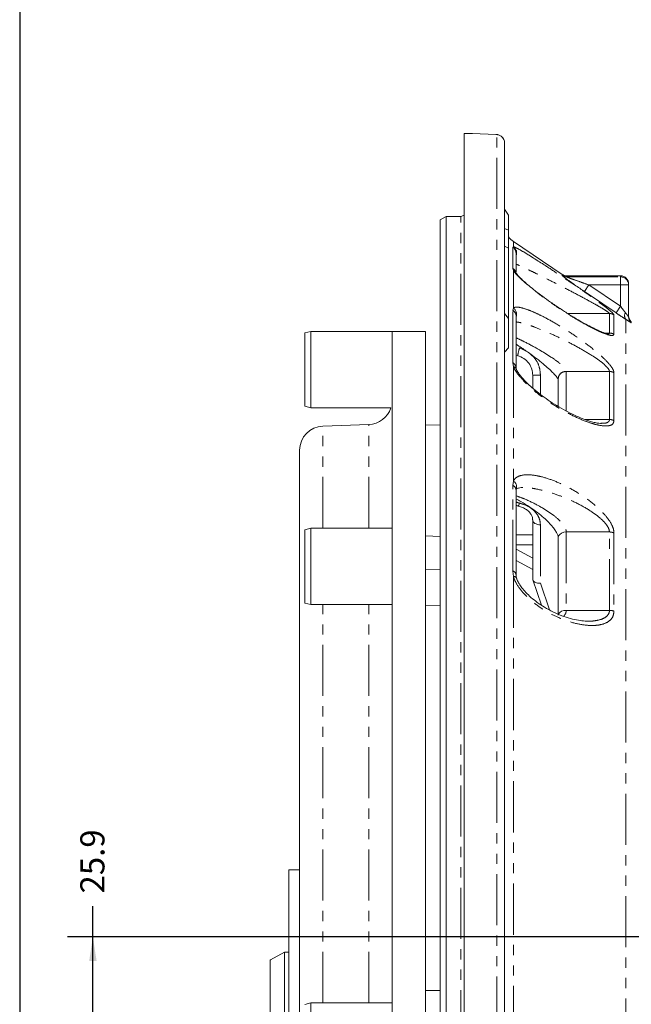
# Model space of a CAD drawing. Units: millimetres. Extents: x 11 to 1180, y 5 to 832.
# Drawn here: x 11 to 87, y 251 to 373 of the extents above; entities that cross this region are included whole.
import ezdxf

# ---------------------------------------------------------------- set-up
doc = ezdxf.new("R2010")
doc.units = ezdxf.units.MM
doc.linetypes.add('PHANTOM', pattern=[12.7, 6.35, -1.27, 1.27, -1.27, 1.27, -1.27])
doc.layers.add('SLD-0', color=7, linetype='Continuous')
doc.styles.add('SLDTEXTSTYLE0', font='TXT', dxfattribs={"width": 0.605})
doc.dimstyles.new('SLDDIMSTYLE1', dxfattribs={"dimtxt": 3, "dimasz": 3, "dimexe": 0, "dimexo": 0.0625, "dimgap": 0.75, "dimtad": 0, "dimdec": 1, "dimlfac": 2, "dimrnd": 1e-09, "dimzin": 12, "dimdsep": 46, "dimtxsty": 'SLDTEXTSTYLE0', "dimsah": 1, "dimcen": 0.09, "dimadec": 0, "dimazin": 0, "dimtfac": 1, "dimtdec": 3, "dimtofl": 0, "dimtmove": 0, "dimatfit": 3, "dimfxl": 0, "dimfrac": 2, "dimtolj": 1, "dimtzin": 12, "dimarcsym": 0})

# ---------------------------------------------------------------- blocks, each defined once
blk = doc.blocks.new('*D49')
at = {"layer": 'SLD-0'}
for p, q in [((20.09, 259.42), (20.09, 263.24)), ((148.24, 259.42), (16.92, 259.42)), ((20.09, 246.48), (20.09, 259.42)), ((26.47, 246.48), (16.92, 246.48))]:
    blk.add_line(p, q, dxfattribs=at)
for points in [[(20.09, 259.42), (19.63, 256.42), (20.56, 256.42)], [(20.09, 246.48), (20.56, 249.48), (19.63, 249.48)]]:
    blk.add_solid(points, dxfattribs=at)
at = {"layer": 'SLD-0', "insert": (18.53, 264.82), "char_height": 3, "attachment_point": 1, "rotation": 90, "style": 'SLDTEXTSTYLE0'}
blk.add_mtext('25.9', dxfattribs=at)

msp = doc.modelspace()

# ---------------------------------------------------------------- linework, layer by layer
at = {"color": 7, "linetype": 'Continuous', "lineweight": 15}
for p, q in [((66.221079, 133.729016), (66.221079, 359.154)), ((71.221079, 134.869309), (71.221079, 357.995035)), ((71.221079, 349.731501), (71.721079, 349.005689)), ((63.971079, 348.856891), (63.221079, 348.423879)), ((63.221079, 246.479016), (63.221079, 348.423879)), ((65.791079, 348.856891), (63.971079, 348.856891)), ((63.971079, 246.479016), (63.971079, 348.856891)), ((71.721079, 349.005689), (71.721079, 347.130689)), ((71.221079, 347.361379), (71.721079, 347.130689)), ((71.721079, 347.130689), (71.721079, 344.910898)), ((71.221079, 345.141588), (71.721079, 344.910898)), ((71.721079, 344.910898), (71.721079, 336.192072)), ((78.380422, 341.649979), (72.323097, 345.735696)), ((72.660688, 341.947943), (72.660688, 344.243039)), ((85.641079, 341.479016), (78.939615, 341.479016)), ((86.641079, 340.479016), (86.641079, 340.345943)), ((86.641079, 340.345943), (86.641079, 336.388056)), ((71.221079, 336.800137), (71.721079, 336.192072)), ((71.721079, 336.192072), (71.721079, 332.523638)), ((72.660688, 330.004045), (72.660688, 336.457327)), ((47.171079, 334.579016), (46.421079, 334.379016)), ((46.421079, 329.829016), (46.421079, 334.379016)), ((57.271079, 334.579016), (47.171079, 334.579016)), ((47.171079, 329.829016), (47.171079, 334.579016)), ((61.421079, 334.579016), (57.271079, 334.579016)), ((57.271079, 308.775124), (57.271079, 334.579016)), ((61.421079, 158.379016), (61.421079, 334.579016)), ((71.221079, 332.011821), (71.721079, 332.523638)), ((72.860759, 331.559826), (72.660688, 331.636064)), ((46.421079, 325.279016), (46.421079, 329.829016)), ((47.171079, 325.079016), (47.171079, 329.829016)), ((74.721079, 327.539019), (74.721079, 329.142454)), ((77.893522, 328.692701), (77.893522, 325.335265)), ((46.421079, 325.279016), (47.171079, 325.079016)), ((47.171079, 325.079016), (57.117477, 325.079016)), ((54.375778, 323.0295), (48.666381, 322.830123)), ((63.221079, 322.922829), (61.421079, 322.985686)), ((63.221079, 322.922827), (61.421079, 322.985684)), ((83.206201, 323.181285), (83.283873, 323.182274)), ((45.771079, 173.126083), (45.771079, 319.83195)), ((72.660688, 304.364095), (72.660688, 314.892402)), ((74.721079, 303.846492), (74.721079, 311.184417)), ((47.171079, 310.166367), (46.421079, 309.966367)), ((46.421079, 302.199031), (46.421079, 309.966367)), ((57.271079, 310.166367), (47.171079, 310.166367)), ((47.171079, 302.057609), (47.171079, 310.166367)), ((63.221079, 309.135748), (61.421079, 309.198585)), ((57.271079, 246.479016), (57.271079, 308.775124)), ((77.893522, 308.988709), (77.893522, 299.368936)), ((74.721079, 303.846492), (74.721079, 303.845759)), ((74.741154, 303.725098), (75.801418, 300.606971)), ((46.421079, 300.866367), (46.421079, 302.199031)), ((47.171079, 300.666367), (47.171079, 302.057609)), ((46.421079, 300.866367), (47.171079, 300.666367)), ((47.171079, 300.666367), (57.271079, 300.666367)), ((45.771079, 267.736344), (44.421079, 267.736344)), ((44.421079, 225.221688), (44.421079, 267.736344)), ((42.151963, 256.565384), (43.894579, 257.539959)), ((43.894579, 257.539959), (43.894579, 235.382766)), ((44.421079, 257.539959), (43.894579, 257.539959)), ((42.151963, 256.569166), (42.094579, 256.536036)), ((42.094579, 236.421997), (42.094579, 256.536036)), ((42.151963, 256.569166), (42.151963, 256.565384)), ((47.171079, 251.229016), (46.421079, 251.029016)), ((57.271079, 251.229016), (47.171079, 251.229016)), ((47.171079, 241.729016), (47.171079, 251.229016))]:
    msp.add_line(p, q, dxfattribs=at)
at = {"color": 8, "linetype": 'PHANTOM', "lineweight": 0}
for p, q in [((70.255979, 133.869918), (70.255979, 358.993586)), ((65.791079, 246.479016), (65.791079, 348.856891)), ((72.249371, 345.045362), (72.323097, 345.089017)), ((72.249371, 342.399733), (72.249371, 345.045362)), ((72.323097, 345.735696), (72.323097, 345.089017)), ((72.323097, 342.138265), (72.249371, 342.399733)), ((72.323097, 342.138265), (72.323097, 337.472986)), ((78.380422, 341.515248), (78.380422, 341.649979)), ((78.939615, 341.479016), (78.939615, 341.344528)), ((78.939615, 341.344528), (85.641079, 341.344528)), ((85.641079, 341.344528), (85.641079, 341.479016)), ((85.641079, 340.345943), (85.641079, 341.344528)), ((81.715602, 340.345943), (81.156409, 339.519202)), ((81.715602, 340.345943), (85.641079, 337.69061)), ((85.641079, 340.345943), (81.715602, 340.345943)), ((85.641079, 337.69061), (85.641079, 340.345943)), ((85.641079, 340.345943), (86.641079, 340.345943)), ((72.249371, 337.195755), (72.323097, 337.472986)), ((85.641079, 337.69061), (85.081886, 336.864003)), ((72.249371, 330.689513), (72.249371, 337.195755)), ((79.071776, 336.799077), (84.258397, 336.799077)), ((84.258397, 334.374787), (84.258397, 336.799077)), ((84.81759, 336.629392), (84.81759, 334.209657)), ((86.280833, 207.341359), (86.280833, 336.082698)), ((86.975079, 335.781026), (86.975079, 335.643255)), ((83.646413, 334.374787), (84.258397, 334.374787)), ((73.082921, 332.517477), (73.915356, 332.138056)), ((72.323097, 330.216374), (72.249371, 330.689513)), ((72.323097, 330.216374), (72.323097, 315.99465)), ((75.687369, 329.133421), (75.687369, 326.758925)), ((78.893522, 329.606186), (78.893522, 324.727042)), ((78.893522, 329.606186), (84.258397, 329.606186)), ((84.258397, 323.644271), (84.258397, 329.606186)), ((84.81759, 329.450015), (84.81759, 323.4993)), ((48.666381, 310.166367), (48.666381, 322.830123)), ((54.375778, 310.166367), (54.375778, 323.0295)), ((81.202502, 323.644271), (84.258397, 323.644271)), ((72.249371, 315.453853), (72.323097, 315.99465)), ((72.249371, 304.839143), (72.249371, 315.453853)), ((75.687369, 310.562013), (75.687369, 303.327099)), ((72.660688, 309.327025), (74.721079, 309.32325)), ((78.893522, 309.683261), (78.893522, 299.956602)), ((78.893522, 309.683261), (84.258397, 309.683261)), ((84.258397, 299.956602), (84.258397, 309.683261)), ((84.81759, 309.564518), (84.81759, 299.856133)), ((74.721079, 308.076809), (72.660688, 308.081019)), ((72.660688, 307.538034), (74.721079, 306.43545)), ((74.721079, 305.037536), (72.660688, 306.138234)), ((63.221079, 304.976503), (61.421079, 305.02095)), ((72.323097, 304.155738), (72.249371, 304.839143)), ((72.323097, 304.155738), (72.323097, 147.222337)), ((75.687369, 303.327099), (76.817026, 300.004893)), ((48.666381, 251.229016), (48.666381, 300.666367)), ((54.375778, 251.229016), (54.375778, 300.666367)), ((63.221079, 300.532953), (61.421079, 300.5774)), ((78.893522, 299.956602), (84.258397, 299.956602)), ((63.221079, 252.763145), (61.421079, 252.763145))]:
    msp.add_line(p, q, dxfattribs=at)
at = {"color": 7, "linetype": 'Continuous', "lineweight": 15, "flags": 128}
msp.add_lwpolyline([(70.133851, 359.015237), (67.258162, 359.117223), (66.221079, 359.154)], dxfattribs=at)
at = {"color": 8, "linetype": 'PHANTOM', "lineweight": 0, "flags": 128}
for points in [[(72.617662, 341.859945), (72.540041, 341.965562), (72.323097, 342.138265)], [(85.081886, 336.864003), (83.42529, 337.984578), (81.156409, 339.519202)], [(73.082921, 313.263941), (73.034022, 313.130156), (72.988257, 313.02506), (72.947363, 312.95264), (72.91289, 312.915645), (72.895059, 312.911219)], [(75.687369, 310.562013), (75.497143, 310.577474), (75.315158, 310.615273), (75.148112, 310.674018), (75.002153, 310.751546), (74.882652, 310.845005), (74.794007, 310.950956), (74.73948, 311.065498), (74.721079, 311.184417)], [(78.893522, 309.683261), (78.580358, 309.648324), (78.298699, 309.547029), (78.076881, 309.389566), (77.937217, 309.191776), (77.893522, 308.988709)], [(78.893522, 299.956602), (78.580358, 299.927042), (78.298699, 299.841335), (78.076881, 299.708105), (77.937217, 299.540753), (77.893739, 299.381171)]]:
    msp.add_lwpolyline(points, dxfattribs=at)
at = {"color": 7, "linetype": 'Continuous', "lineweight": 15}
for centre, radius, start, end in [((70.221533, 357.994634), 0.999546, 0.02294407, 88.02514366), ((65.791079, 349.511891), 0.655, 270, 311.03261627), ((73.721079, 347.80829), 2.5, 216.86989765, 236), ((78.939615, 342.479016), 1, 236, 270), ((85.641079, 340.479016), 1, 0, 90), ((87.641079, 336.526978), 1, 180, 228.24091153), ((54.271079, 326.027672), 3, 272, 341.55721266), ((48.771079, 319.83195), 3, 92, 180)]:
    msp.add_arc(centre, radius, start, end, dxfattribs=at)
at = {"color": 8, "linetype": 'PHANTOM', "lineweight": 0}
for centre, radius, start, end in [((71.670461, 344.241986), 0.990228, 0.06091679, 54.22359833), ((71.723473, 344.279413), 1.007476, 338.47550858, 53.47491579), ((71.699951, 341.609826), 0.962193, 15.24322789, 55.17943068), ((78.939559, 342.345523), 1.000995, 236.04220597, 270.00315671), ((85.641786, 340.345235), 0.999293, 0.04061341, 90.04055591), ((71.718747, 336.662707), 1.010836, 338.72395677, 53.28244627), ((71.769352, 336.444607), 0.891427, 0.81756823, 57.41948305), ((84.258687, 335.793788), 1.00529, 56.22300683, 90.01653955), ((86.884983, 336.52653), 0.749656, 149.27563111, 216.30243644), ((87.638872, 336.388218), 0.997793, 180.00929267, 228.29764094), ((84.259704, 333.349832), 1.024957, 57.02303219, 90.07307144), ((80.703648, 330.244978), 7.952341, 163.39543238, 170.48295338), ((71.858437, 329.988912), 0.802291, 0.70011677, 60.83856806), ((72.158451, 329.659657), 0.580553, 21.80991032, 73.52477513), ((75.451145, 355.552914), 26.420549, 268.41657248, 270.51228309), ((78.848454, 328.651426), 0.955824, 87.29744594, 177.52503988), ((84.261624, 328.538523), 1.067668, 58.61880963, 90.17316538), ((84.263873, 322.514429), 1.129856, 60.65433561, 90.27770608), ((72.00044, 314.840096), 0.662317, 4.529559, 67.92318043), ((71.901929, 315.286337), 0.824069, 340.13941718, 59.26395983), ((84.268486, 308.354699), 1.3286, 65.58800289, 90.4350949), ((72.122309, 304.314298), 0.540006, 4.54569864, 76.39086698), ((72.379853, 303.771262), 0.388643, 27.38859369, 98.39734312), ((84.271158, 298.421202), 1.535453, 69.15279874, 90.47616657)]:
    msp.add_arc(centre, radius, start, end, dxfattribs=at)
at = {"color": 7, "linetype": 'Continuous', "lineweight": 15}
msp.add_ellipse((75.721079, 303.949503), major_axis=(0.994969, 0.164535), ratio=0.6089114159, start_param=3.0424235138, end_param=4.5783167359, dxfattribs=at)
at = {"color": 8, "linetype": 'PHANTOM', "lineweight": 0}
for points, knots in [([(70.255979, 358.993586), (70.254156, 358.995397), (70.248571, 359.000944), (70.203563, 359.008438), (70.146031, 359.014049), (70.133851, 359.015237)], [0, 0, 0, 0, 0.2764129766, 0.846813779, 1, 1, 1, 1]), ([(72.323097, 345.089017), (72.342161, 345.083678), (72.453642, 345.052459), (72.877694, 344.8541), (73.723797, 344.368146), (74.768788, 343.724525), (76.013519, 342.93082), (77.521907, 341.943241), (79.283322, 340.761531), (81.048205, 339.55389), (82.547778, 338.495531), (83.714543, 337.635818), (84.423972, 337.072592), (84.773061, 336.742146), (84.804793, 336.661796), (84.81759, 336.629392)], [0, 0, 0, 0, 0.0114694844, 0.067070848, 0.1546252403, 0.2276298368, 0.3007849598, 0.4159962317, 0.5313162947, 0.6501979392, 0.7686836293, 0.8434709527, 0.9189433847, 0.9673109856, 1, 1, 1, 1]), ([(84.258397, 336.799077), (84.245252, 336.823957), (84.211931, 336.887022), (83.84538, 337.149404), (83.132023, 337.580118), (81.971671, 338.233145), (80.47794, 339.037762), (78.731394, 339.952616), (76.975293, 340.852792), (75.474302, 341.605889), (74.231272, 342.210628), (73.327788, 342.642121), (72.851575, 342.845341), (72.660688, 342.926801)], [0, 0, 0, 0, 0.03095008935, 0.07845262436, 0.15769722222, 0.24032583978, 0.37458674764, 0.51282023256, 0.64505847988, 0.77961166941, 0.86136906023, 0.94443050326, 1, 1, 1, 1]), ([(84.81759, 334.209657), (84.792482, 334.153469), (84.736809, 334.028882), (84.230524, 334.090429), (83.410148, 334.385175), (82.387305, 334.860658), (81.141551, 335.514372), (79.623014, 336.397372), (77.939561, 337.476023), (76.350915, 338.578358), (74.896055, 339.672906), (73.633398, 340.720988), (72.752663, 341.5682), (72.413621, 341.990621), (72.325779, 342.133891), (72.323097, 342.138265)], [0, 0, 0, 0, 0.0455695348, 0.1010426188, 0.1843846628, 0.2564846477, 0.3287402917, 0.4450766973, 0.5615137309, 0.6625037412, 0.7633281346, 0.8626035884, 0.9439184083, 0.9982876545, 1, 1, 1, 1]), ([(81.156409, 339.519202), (80.801571, 339.761019), (80.098858, 340.239908), (79.237776, 340.849072), (78.694792, 341.248812), (78.449614, 341.441511), (78.383581, 341.503398), (78.380856, 341.513621), (78.380422, 341.515248)], [0, 0, 0, 0, 0.3040354725, 0.6021056329, 0.7784070887, 0.8887082598, 0.9822853619, 1, 1, 1, 1]), ([(78.939615, 341.344528), (78.944256, 341.340701), (78.953505, 341.333076), (79.044151, 341.293471), (79.2823, 341.200351), (79.836072, 340.997063), (80.679385, 340.699024), (81.362812, 340.466153), (81.715602, 340.345943)], [0, 0, 0, 0, 0.0383864173, 0.0764991604, 0.1666717599, 0.3365421602, 0.6575185413, 1, 1, 1, 1]), ([(72.323097, 337.472986), (72.342161, 337.487369), (72.453642, 337.571479), (72.877694, 337.625207), (73.723797, 337.42497), (74.768788, 337.019457), (76.013519, 336.432011), (77.521907, 335.609086), (79.283322, 334.518858), (81.048205, 333.309291), (82.547778, 332.14465), (83.714543, 331.098838), (84.423972, 330.32029), (84.773061, 329.75732), (84.804793, 329.53833), (84.81759, 329.450015)], [0, 0, 0, 0, 0.0114694844, 0.067070848, 0.1546252403, 0.2276298368, 0.3007849598, 0.4159962317, 0.5313162947, 0.6501979392, 0.7686836293, 0.8434709527, 0.9189433847, 0.9673109856, 1, 1, 1, 1]), ([(85.641079, 337.69061), (85.781549, 337.502661), (85.985085, 337.230333), (86.180121, 336.985421), (86.240552, 336.909536)], [0, 0, 0, 0, 0.6901526552, 1, 1, 1, 1]), ([(86.280833, 336.082698), (86.161102, 336.157867), (85.788672, 336.391681), (85.367594, 336.673074), (85.081886, 336.864003)], [0, 0, 0, 0, 0.32148594974, 1, 1, 1, 1]), ([(86.240552, 336.909536), (86.322132, 336.803682), (86.464452, 336.619011), (86.588248, 336.440397), (86.635807, 336.38134), (86.639557, 336.386117), (86.641079, 336.388056)], [0, 0, 0, 0, 0.4136101236, 0.7215714143, 0.8869944751, 1, 1, 1, 1]), ([(86.975079, 335.643255), (86.959454, 335.645778), (86.928534, 335.650772), (86.691156, 335.819804), (86.424528, 335.990633), (86.280833, 336.082698)], [0, 0, 0, 0, 0.3202151394, 0.6336392491, 1, 1, 1, 1]), ([(84.258397, 329.606186), (84.245252, 329.673638), (84.211931, 329.844615), (83.84538, 330.286599), (83.132023, 330.876859), (81.971671, 331.668837), (80.47794, 332.550816), (78.731394, 333.468299), (76.975293, 334.297813), (75.474302, 334.929348), (74.231272, 335.373968), (73.327788, 335.662882), (72.851575, 335.729229), (72.660688, 335.755823)], [0, 0, 0, 0, 0.0309500894, 0.0784526244, 0.1576972222, 0.2403258398, 0.3745867476, 0.5128202326, 0.6450584799, 0.7796116694, 0.8613690602, 0.9444305033, 1, 1, 1, 1]), ([(72.660688, 333.786643), (72.99905, 333.626251), (73.926104, 333.186806), (75.195472, 332.497526), (76.446805, 331.759007), (77.457702, 331.098961), (78.289073, 330.46619), (78.769348, 329.957412), (78.887827, 329.710671), (78.892638, 329.622413), (78.893522, 329.606186)], [0, 0, 0, 0, 0.1382221608, 0.3787055371, 0.5217228264, 0.6669557015, 0.8248704372, 0.9231239712, 0.9858658493, 1, 1, 1, 1]), ([(84.019822, 334.27931), (84.062116, 334.275002), (84.199388, 334.261017), (84.251645, 334.313327), (84.257348, 334.365243), (84.258397, 334.374787)], [0, 0, 0, 0, 0.2665609579, 0.8651525308, 1, 1, 1, 1]), ([(74.376711, 331.814731), (74.597267, 331.626571), (75.1175, 331.18275), (75.587089, 330.220559), (75.655278, 329.481323), (75.687369, 329.133421)], [0, 0, 0, 0, 0.2803726341, 0.6613258669, 1, 1, 1, 1]), ([(84.81759, 323.4993), (84.792482, 323.366052), (84.736809, 323.070598), (84.230524, 322.82802), (83.410148, 322.831013), (82.387305, 323.049853), (81.141551, 323.462434), (79.623014, 324.12968), (77.939561, 325.057879), (76.350915, 326.091663), (74.896055, 327.200917), (73.633398, 328.354358), (72.752663, 329.391148), (72.413621, 329.986191), (72.325779, 330.209554), (72.323097, 330.216374)], [0, 0, 0, 0, 0.0455695348, 0.1010426188, 0.1843846628, 0.2564846477, 0.3287402917, 0.4450766973, 0.5615137309, 0.6625037412, 0.7633281346, 0.8626035884, 0.9439184083, 0.9982876545, 1, 1, 1, 1]), ([(83.283873, 323.182274), (83.436801, 323.176557), (83.794118, 323.1632), (84.131707, 323.314408), (84.25279, 323.513766), (84.257526, 323.624003), (84.258397, 323.644271)], [0, 0, 0, 0, 0.29566295686, 0.69081956272, 0.94315519475, 1, 1, 1, 1]), ([(72.323097, 315.99465), (72.342161, 316.03245), (72.453642, 316.253494), (72.877694, 316.623291), (73.723797, 316.814927), (74.768788, 316.766723), (76.013519, 316.519216), (77.521907, 316.013249), (79.283322, 315.180657), (81.048205, 314.124417), (82.547778, 312.973608), (83.714543, 311.824055), (84.423972, 310.8699), (84.773061, 310.081515), (84.804793, 309.713097), (84.81759, 309.564518)], [0, 0, 0, 0, 0.0114694844, 0.067070848, 0.1546252403, 0.2276298368, 0.3007849598, 0.4159962317, 0.5313162947, 0.6501979392, 0.7686836293, 0.8434709527, 0.9189433847, 0.9673109856, 1, 1, 1, 1]), ([(72.660688, 314.181527), (72.99905, 314.058676), (73.926104, 313.722084), (75.195472, 313.096502), (76.446805, 312.370831), (77.457702, 311.668772), (78.289073, 310.929482), (78.769348, 310.248003), (78.887827, 309.865431), (78.892638, 309.711552), (78.893522, 309.683261)], [0, 0, 0, 0, 0.1382221608, 0.3787055371, 0.5217228264, 0.6669557015, 0.8248704372, 0.9231239712, 0.9858658493, 1, 1, 1, 1]), ([(84.258397, 309.683261), (84.245252, 309.796571), (84.211931, 310.083791), (83.84538, 310.698962), (83.13202, 311.417625), (81.971689, 312.28559), (80.477828, 313.153335), (78.731813, 313.955015), (76.973797, 314.590743), (75.479056, 314.973452), (74.311339, 315.168737), (73.746967, 315.173796), (73.504537, 315.175969)], [0, 0, 0, 0, 0.0335344556, 0.085003504, 0.1708651122, 0.2603933095, 0.4058651496, 0.5556412812, 0.6989215664, 0.844710094, 0.9332943161, 1, 1, 1, 1]), ([(72.660688, 313.434659), (72.702142, 313.407411), (72.825664, 313.32622), (72.980229, 313.288802), (73.082921, 313.263941)], [0, 0, 0, 0, 0.33560146346, 1, 1, 1, 1]), ([(73.082921, 313.263941), (73.453911, 313.148078), (74.195897, 312.916351), (75.048757, 312.232264), (75.591762, 311.41949), (75.656773, 310.83642), (75.687369, 310.562013)], [0, 0, 0, 0, 0.2571770969, 0.5143578585, 0.7714450019, 1, 1, 1, 1]), ([(84.81759, 299.856133), (84.792482, 299.641314), (84.736809, 299.164988), (84.230524, 298.563989), (83.410148, 298.192781), (82.387305, 298.054607), (81.141551, 298.105091), (79.623014, 298.409954), (77.939561, 299.025831), (76.350915, 299.83863), (74.896055, 300.823852), (73.633398, 301.963722), (72.752663, 303.109874), (72.413621, 303.849449), (72.325779, 304.146664), (72.323097, 304.155738)], [0, 0, 0, 0, 0.0455695348, 0.1010426188, 0.1843846628, 0.2564846477, 0.3287402917, 0.4450766973, 0.5615137309, 0.6625037412, 0.7633281346, 0.8626035884, 0.9439184083, 0.9982876545, 1, 1, 1, 1]), ([(78.893522, 299.956602), (78.881489, 299.836894), (78.851977, 299.543291), (78.662859, 299.344546), (78.550849, 299.226834)], [0, 0, 0, 0, 0.40772134, 1, 1, 1, 1]), ([(81.545473, 298.627258), (81.630356, 298.623914), (82.058873, 298.607028), (82.820638, 298.702304), (83.654274, 298.962049), (84.134179, 299.405329), (84.252704, 299.755564), (84.257513, 299.92538), (84.258397, 299.956602)], [0, 0, 0, 0, 0.0697747798, 0.3522454697, 0.6593817454, 0.8504799628, 0.9725097827, 1, 1, 1, 1])]:
    msp.add_open_spline(points, degree=3, knots=knots, dxfattribs=at)
at = {"color": 7, "linetype": 'Continuous', "lineweight": 15}
for points, knots in [([(71.216092, 358.017517), (71.217443, 358.026893), (71.235829, 358.154509), (71.156847, 358.378854), (71.009151, 358.631347), (70.830299, 358.799077), (70.656547, 358.903097), (70.505043, 358.959643), (70.389867, 358.986504), (70.29028, 359.002671), (70.217585, 359.009264), (70.17166, 359.013428)], [0, 0, 0, 0, 0.0162844658, 0.2216569008, 0.3844196781, 0.5217294373, 0.6383447615, 0.7342382807, 0.8072273855, 0.8782182087, 1, 1, 1, 1]), ([(72.621102, 341.856269), (72.618263, 341.860287), (72.612022, 341.869118), (72.615268, 341.862586), (72.617037, 341.859026)], [0, 0, 0, 0, 0.45496728614, 1, 1, 1, 1]), ([(84.039787, 334.26441), (84.038877, 334.264433), (84.036132, 334.264501), (83.917532, 334.286452), (83.681296, 334.357821), (83.303015, 334.498966), (82.778666, 334.726663), (82.104209, 335.052872), (81.28192, 335.486931), (80.321979, 336.03009), (79.251856, 336.676228), (78.10562, 337.411702), (76.989775, 338.17008), (75.956125, 338.913603), (75.063644, 339.592908), (74.301496, 340.207822), (73.686042, 340.739148), (73.217872, 341.175321), (72.887685, 341.518047), (72.700757, 341.734925), (72.619307, 341.857788), (72.617272, 341.860582), (72.617258, 341.860602)], [0, 0, 0, 0, 0.0112991848, 0.0340620955, 0.063973544, 0.1021689524, 0.1485298629, 0.2048138474, 0.2695098938, 0.3422364269, 0.4242108154, 0.5094963688, 0.5975713418, 0.6738748845, 0.7446069808, 0.8066227404, 0.8607738747, 0.9066782648, 0.9447736653, 0.9757110406, 0.9998258534, 1, 1, 1, 1]), ([(72.660688, 332.98242), (72.88896, 332.835922), (73.50545, 332.440278), (74.43401, 331.783776), (75.391964, 331.065165), (76.177959, 330.427117), (76.807965, 329.869144), (77.286152, 329.399034), (77.612244, 329.033854), (77.817982, 328.756334), (77.869499, 328.660469), (77.892576, 328.617527)], [0, 0, 0, 0, 0.11031696822, 0.29793059882, 0.45379837925, 0.58994123423, 0.70785309309, 0.80507425869, 0.8845857207, 0.94830073998, 1, 1, 1, 1]), ([(74.721079, 329.142454), (74.699223, 329.392382), (74.652781, 329.923465), (74.264887, 330.655207), (73.65568, 331.263573), (73.125745, 331.46107), (72.860759, 331.559826)], [0, 0, 0, 0, 0.2285109784, 0.48557197, 0.7427675769, 1, 1, 1, 1]), ([(72.703528, 329.874668), (72.69369, 329.895113), (72.655457, 329.974576), (72.661507, 330.01842), (72.660488, 330.00142), (72.660287, 329.998065)], [0, 0, 0, 0, 0.2175575354, 0.845577941, 1, 1, 1, 1]), ([(83.28469, 323.153755), (83.235072, 323.152759), (83.090905, 323.149863), (82.719692, 323.197155), (82.176923, 323.315078), (81.472515, 323.531071), (80.616484, 323.85749), (79.631784, 324.302142), (78.546083, 324.869819), (77.449568, 325.520215), (76.406642, 326.212769), (75.473128, 326.904719), (74.662633, 327.573687), (73.992262, 328.194476), (73.469992, 328.743634), (73.085157, 329.215606), (72.842736, 329.575858), (72.720791, 329.808797), (72.70216, 329.866934), (72.699459, 329.875361)], [0, 0, 0, 0, 0.0229669314, 0.0667312908, 0.1199795387, 0.184793994, 0.2579281794, 0.3423229078, 0.4334010902, 0.5279379687, 0.6144009065, 0.6946423839, 0.7668593662, 0.829546604, 0.8830026581, 0.9277137653, 0.9648476956, 0.994904425, 1, 1, 1, 1]), ([(72.664534, 314.885334), (72.663285, 314.898062), (72.654463, 314.987949), (72.677984, 315.006008), (72.671226, 314.993857), (72.670516, 314.99258)], [0, 0, 0, 0, 0.1286355756, 0.9084205323, 1, 1, 1, 1]), ([(72.695007, 314.994375), (72.701965, 315.009176), (72.717147, 315.041472), (72.702251, 315.028205), (72.795944, 315.0866), (72.978593, 315.14755), (73.216823, 315.193537), (73.439256, 315.186567), (73.505042, 315.184505)], [0, 0, 0, 0, 0.1394604416, 0.3043040017, 0.4566944406, 0.6133253287, 0.8856386912, 1, 1, 1, 1]), ([(72.660688, 313.767461), (72.85268, 313.67058), (73.426137, 313.381209), (74.318815, 312.822721), (75.279579, 312.145953), (76.07737, 311.49485), (76.719086, 310.884914), (77.209868, 310.332851), (77.553038, 309.859541), (77.771974, 309.45977), (77.876522, 309.170217), (77.895853, 309.014435), (77.893176, 308.99244), (77.89301, 308.991075)], [0, 0, 0, 0, 0.0893408517, 0.2668499365, 0.4175933095, 0.548389715, 0.6621378285, 0.7556381444, 0.8323429791, 0.8948512013, 0.9490974935, 0.9968409583, 1, 1, 1, 1]), ([(72.660688, 312.983509), (72.685876, 312.972005), (72.760139, 312.938088), (72.843257, 312.92958), (72.898184, 312.923958)], [0, 0, 0, 0, 0.3391677828, 1, 1, 1, 1]), ([(72.88939, 312.902447), (73.039916, 312.865643), (73.385556, 312.781132), (73.851655, 312.538346), (74.260624, 312.21853), (74.541439, 311.857096), (74.698967, 311.507036), (74.708179, 311.287476), (74.712471, 311.185196)], [0, 0, 0, 0, 0.1351791192, 0.3103995602, 0.4862168589, 0.6617988494, 0.8424524795, 1, 1, 1, 1]), ([(72.737091, 303.954848), (72.717076, 304.011941), (72.652784, 304.195331), (72.658546, 304.331961), (72.662513, 304.426055)], [0, 0, 0, 0, 0.31132134136, 1, 1, 1, 1]), ([(81.545494, 298.62751), (81.438902, 298.625369), (81.076941, 298.618099), (80.357444, 298.716366), (79.393879, 298.927723), (78.325122, 299.283066), (77.24842, 299.752148), (76.22807, 300.306206), (75.320013, 300.906359), (74.535327, 301.526887), (73.893072, 302.138336), (73.394804, 302.715468), (73.040218, 303.237046), (72.818392, 303.657002), (72.755158, 303.875536), (72.732573, 303.953587)], [0, 0, 0, 0, 0.0375084426, 0.1273694766, 0.2302527536, 0.3410786456, 0.4557005713, 0.5597803767, 0.6560411796, 0.7421042977, 0.8164405419, 0.8793310849, 0.9316204353, 0.9755777058, 1, 1, 1, 1])]:
    msp.add_open_spline(points, degree=3, knots=knots, dxfattribs=at)
at = {"layer": 'SLD-0', "color": 7}
msp.add_line((11, 832), (11, 12), dxfattribs=at)

# ---------------------------------------------------------------- dimensions: what is measured, and where the dimension line sits
at = {"layer": 'SLD-0'}
dim = msp.add_linear_dim(base=(20.094579, 246.479016), p1=(149.506079, 259.424016), p2=(27.737606, 246.479016), angle=90, dimstyle='SLDDIMSTYLE1', dxfattribs=at)
dim.commit()
dim.dimension.update_dxf_attribs({"geometry": '*D49', "text_midpoint": (20.094579, 268.830883), "dimtype": 160})

doc.saveas('drawing.dxf')
